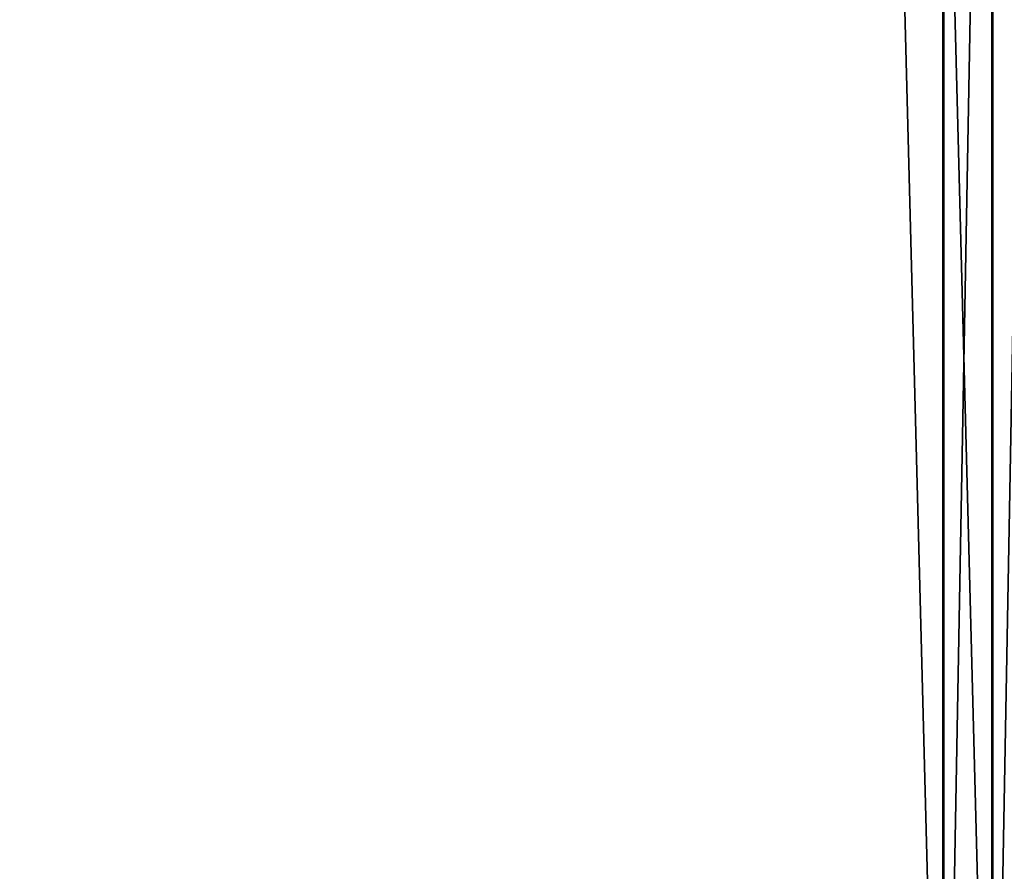
# Model space of a CAD drawing. Units: millimetres. Extents: x -58 to 572, y -1619 to 377.
# Drawn here: x 467 to 500, y -1585 to -1557 of the extents above; entities that cross this region are included whole.
import ezdxf

# ---------------------------------------------------------------- set-up
doc = ezdxf.new("R2010")
doc.units = ezdxf.units.MM
doc.layers.get('0').update_dxf_attribs({"true_color": 0xffffff})
doc.layers.add('stal nierdzewna', color=7, linetype='Continuous', true_color=0xadadad)

# ---------------------------------------------------------------- blocks, each defined once
blk = doc.blocks.new('Grupa#13')
at = {"color": 9, "true_color": 0xb0c4de}
for p, q in [((541.0748, -981.0382, 474.5873), (541.0748, 983.15, 474.5873)), ((541.1054, -981.0382, 124.2758), (541.1054, 983.15, 124.2758)), ((542.6928, -981.0382, 475.763), (542.6928, 983.15, 475.763)), ((542.7236, -981.0382, 123.1003), (542.7236, 983.15, 123.1003))]:
    blk.add_line(p, q, dxfattribs=at)
mesh = blk.add_polyface(dxfattribs=at)
corners = [(489.9379, 983.15, 529.0354), (541.0748, -981.0382, 474.5873), (489.9379, -981.0382, 529.0354), (541.0748, 983.15, 474.5873)]
mesh.append_faces([[corners[k] for k in face] for face in [(0, 1, 2), (1, 0, 3)]], dxfattribs={"vtx0": -1, "color": 9})
mesh = blk.add_polyface(dxfattribs=at)
corners = [(541.1054, 983.15, 124.2758), (489.978, -981.0382, 69.8188), (541.1054, -981.0382, 124.2758), (489.978, 983.15, 69.8188)]
mesh.append_faces([[corners[k] for k in face] for face in [(0, 1, 2), (1, 0, 3)]], dxfattribs={"vtx0": -1, "color": 9})
mesh = blk.add_polyface(dxfattribs=at)
corners = [(542.6928, 983.15, 475.763), (491.2127, -981.0382, 530.5765), (542.6928, -981.0382, 475.763), (491.2127, 983.15, 530.5765)]
mesh.append_faces([[corners[k] for k in face] for face in [(0, 1, 2), (1, 0, 3)]], dxfattribs={"vtx0": -1, "color": 9})
mesh = blk.add_polyface(dxfattribs=at)
corners = [(491.253, 983.15, 68.2779), (542.7236, -981.0382, 123.1003), (491.253, -981.0382, 68.2779), (542.7236, 983.15, 123.1003)]
mesh.append_faces([[corners[k] for k in face] for face in [(0, 1, 2), (1, 0, 3)]], dxfattribs={"vtx0": -1, "color": 9})
mesh = blk.add_polyface(dxfattribs=at)
corners = [(541.0748, 983.15, 474.5873), (577.065, -981.0382, 409.1329), (541.0748, -981.0382, 474.5873), (577.065, 983.15, 409.1329)]
mesh.append_faces([[corners[k] for k in face] for face in [(0, 1, 2), (1, 0, 3)]], dxfattribs={"vtx0": -1, "color": 9})
mesh = blk.add_polyface(dxfattribs=at)
corners = [(577.0841, 983.15, 189.7365), (541.1054, -981.0382, 124.2758), (577.0841, -981.0382, 189.7365), (541.1054, 983.15, 124.2758)]
mesh.append_faces([[corners[k] for k in face] for face in [(0, 1, 2), (1, 0, 3)]], dxfattribs={"vtx0": -1, "color": 9})
mesh = blk.add_polyface(dxfattribs=at)
corners = [(578.9245, 983.15, 409.8693), (542.6928, -981.0382, 475.763), (578.9245, -981.0382, 409.8693), (542.6928, 983.15, 475.763)]
mesh.append_faces([[corners[k] for k in face] for face in [(0, 1, 2), (1, 0, 3)]], dxfattribs={"vtx0": -1, "color": 9})
mesh = blk.add_polyface(dxfattribs=at)
corners = [(542.7236, 983.15, 123.1003), (578.9437, -981.0382, 189.0004), (542.7236, -981.0382, 123.1003), (578.9437, 983.15, 189.0004)]
mesh.append_faces([[corners[k] for k in face] for face in [(0, 1, 2), (1, 0, 3)]], dxfattribs={"vtx0": -1, "color": 9})
blk = doc.blocks.new('Grupa#15')
blk.add_blockref('Grupa#13', (14.7171, 995.7431, 50.5895))

msp = doc.modelspace()

# ---------------------------------------------------------------- block references
at = {"layer": 'stal nierdzewna'}
msp.add_blockref('Grupa#15', (-57.8671, -1618.8931), dxfattribs=at)

doc.saveas('drawing.dxf')
